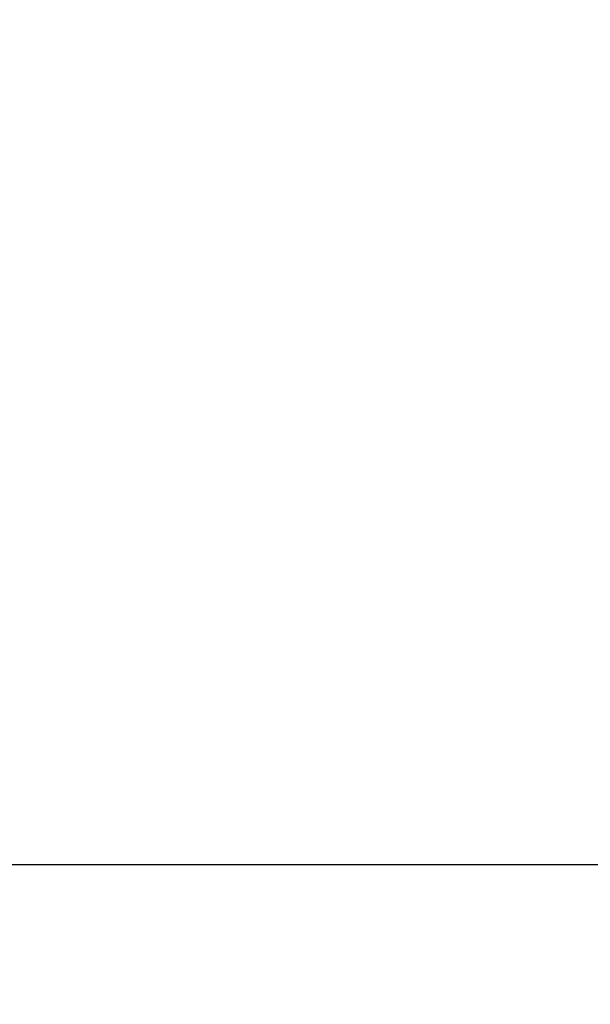
# Model space of a CAD drawing. Units: inches. Extents: x -236 to 255, y -221 to 256.
# Drawn here: x -81 to -71, y 0 to 16 of the extents above; entities that cross this region are included whole.
import ezdxf

# ---------------------------------------------------------------- set-up
doc = ezdxf.new("R2010")
doc.units = ezdxf.units.IN
doc.header["$MEASUREMENT"] = 0
doc.layers.add('DIMENSIONS', color=8, linetype='Continuous')
doc.layers.add('ES_Equipment', color=7, linetype='Continuous')
doc.styles.get("Standard").update_dxf_attribs({"font": 'arial.ttf'})
doc.dimstyles.new('ISO-25', dxfattribs={"dimtxt": 10, "dimasz": 10, "dimexe": 5.25, "dimexo": 0.625, "dimtad": 0, "dimdec": 0, "dimlunit": 4, "dimtxsty": 'Standard', "dimblk": 'ARCHTICK', "dimcen": 2.5, "dimdle": 5.5, "dimclrd": 256, "dimclre": 256, "dimclrt": 256, "dimadec": 0, "dimazin": 0, "dimtfac": 1, "dimtdec": 0, "dimtmove": 0, "dimatfit": 3, "dimfxl": 1, "dimarcsym": 0})

# ---------------------------------------------------------------- blocks, each defined once
blk = doc.blocks.new('_ArchTick')
at = {"color": 0, "linetype": 'ByBlock', "const_width": 0.15}
blk.add_lwpolyline([(-0.5, -0.5), (0.5, 0.5)], dxfattribs=at)
blk = doc.blocks.new('*D2')
at = {"layer": 'Defpoints', "color": 0, "transparency": 16777216}
for p in [(-230.463, 248.738), (-230.467, 0.002), (207.467, -0.005)]:
    blk.add_point(p, dxfattribs=at)
at = {"layer": 'DIMENSIONS', "lineweight": -2, "transparency": 16777216}
for p, q in [((-230.467, 0.627), (-230.463, 253.988)), ((207.467, 0.62), (207.472, 253.98)), ((-235.963, 248.738), (-29.293, 248.734)), ((212.972, 248.73), (6.302, 248.734))]:
    blk.add_line(p, q, dxfattribs=at)
at = {"layer": 'DIMENSIONS', "lineweight": -2, "transparency": 16777216, "xscale": 10, "yscale": 10, "zscale": 10}
for p, rotation in [((-230.463, 248.738), 179.9990289792394), ((207.472, 248.73), 359.9990289792394)]:
    blk.add_blockref('_ArchTick', p, dxfattribs=dict(at, rotation=rotation))
at = {"layer": 'DIMENSIONS', "transparency": 16777216, "insert": (-11.496, 248.734), "char_height": 10, "attachment_point": 5, "rotation": 359.999}
blk.add_mtext('36\'-6"', dxfattribs=at)

msp = doc.modelspace()

# ---------------------------------------------------------------- linework, layer by layer
at = {"layer": 'ES_Equipment'}
for p, q in [((-91.546, 2.002), (-53.921, 2.002)), ((-88.502, 2.002), (-56.965, 2.002))]:
    msp.add_line(p, q, dxfattribs=at)
msp.add_lwpolyline([(-134.734, 2.002), (-10.734, 2.002), (-10.734, -2.5), (-134.734, -2.5)], close=True, dxfattribs=at)
msp.add_lwpolyline([(-134.734, -0.123), (-134.734, 2.002), (-10.733, 2.002), (-10.733, -0.123)], dxfattribs=at)

# ---------------------------------------------------------------- dimensions: what is measured, and where the dimension line sits
at = {"layer": 'DIMENSIONS'}
dim = msp.add_aligned_dim(p1=(207.467, -0.005), p2=(-230.467, 0.002), distance=-248.736, dimstyle='ISO-25', dxfattribs=at)
dim.commit()
dim.dimension.update_dxf_attribs({"geometry": '*D2', "text_midpoint": (-11.496, 248.734)})

doc.saveas('drawing.dxf')
